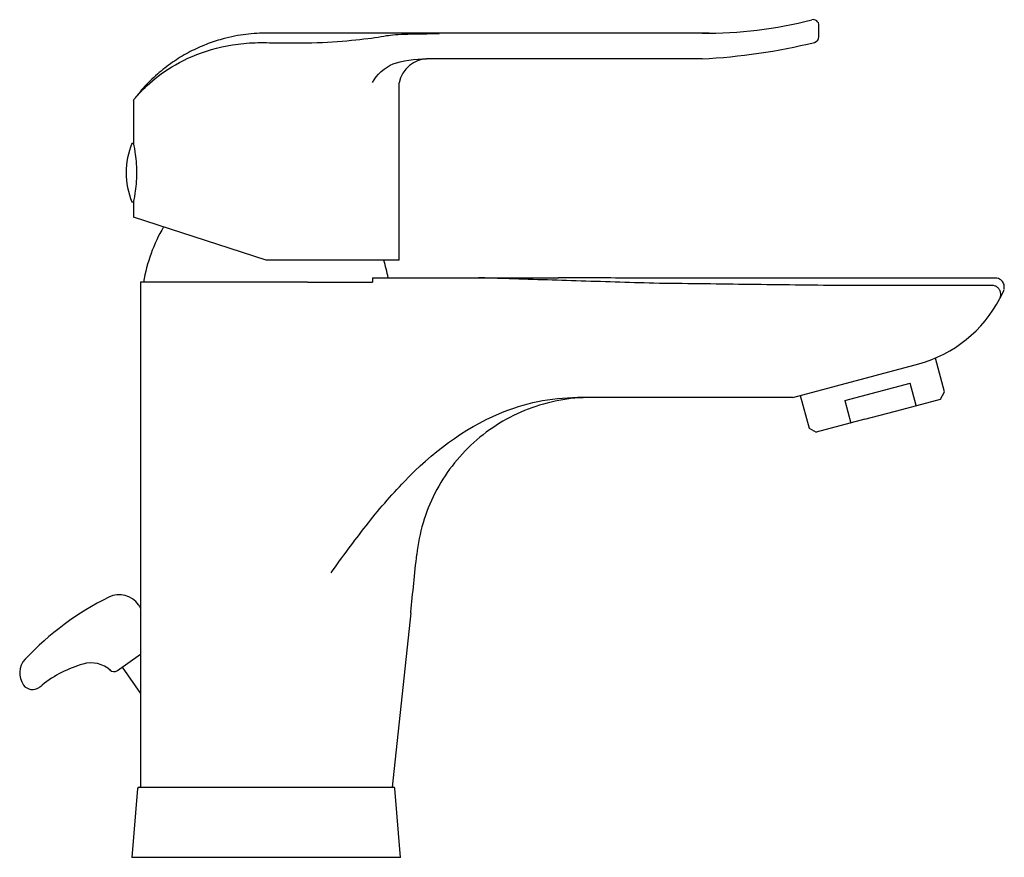
# Model space of a CAD drawing. Units: millimetres. Extents: x 2477.6 to 2494.4, y 1560.3 to 1574.6.
import ezdxf

# ---------------------------------------------------------------- set-up
doc = ezdxf.new("R2010")
doc.units = ezdxf.units.MM

msp = doc.modelspace()

# ---------------------------------------------------------------- linework, layer by layer
for p, q in [((2491.265, 1574.331), (2491.265, 1574.523)), ((2484.765, 1573.952), (2484.546, 1573.952)), ((2489.265, 1573.952), (2484.765, 1573.952)), ((2484.079, 1570.502), (2484.079, 1573.539)), ((2479.529, 1573.244), (2479.529, 1572.502)), ((2479.529, 1572.502), (2479.504, 1572.502)), ((2479.504, 1571.502), (2479.529, 1571.502)), ((2479.529, 1571.502), (2479.529, 1571.241)), ((2481.804, 1570.502), (2479.529, 1571.241)), ((2484.079, 1570.502), (2481.804, 1570.502)), ((2483.624, 1570.202), (2483.624, 1570.127)), ((2483.624, 1570.202), (2485.438, 1570.202)), ((2486.988, 1570.202), (2486.803, 1570.202)), ((2487.13, 1570.201), (2486.988, 1570.202)), ((2487.222, 1570.201), (2487.13, 1570.201)), ((2487.293, 1570.2), (2487.222, 1570.201)), ((2487.373, 1570.2), (2487.293, 1570.2)), ((2487.457, 1570.2), (2487.373, 1570.2)), ((2487.54, 1570.199), (2487.457, 1570.2)), ((2487.621, 1570.199), (2487.54, 1570.199)), ((2487.702, 1570.199), (2487.621, 1570.199)), ((2487.784, 1570.198), (2487.702, 1570.199)), ((2487.866, 1570.198), (2487.784, 1570.198)), ((2487.948, 1570.198), (2487.866, 1570.198)), ((2488.03, 1570.197), (2487.948, 1570.198)), ((2488.112, 1570.197), (2488.03, 1570.197)), ((2488.194, 1570.197), (2488.112, 1570.197)), ((2488.275, 1570.196), (2488.194, 1570.197)), ((2488.357, 1570.196), (2488.275, 1570.196)), ((2488.439, 1570.196), (2488.357, 1570.196)), ((2479.654, 1570.127), (2479.654, 1561.477)), ((2482.511, 1570.127), (2479.654, 1570.127)), ((2482.511, 1570.127), (2483.624, 1570.127)), ((2491.844, 1570.07), (2491.539, 1570.07)), ((2492.077, 1570.07), (2491.844, 1570.07)), ((2492.228, 1570.07), (2492.077, 1570.07)), ((2492.346, 1570.07), (2492.228, 1570.07)), ((2492.476, 1570.07), (2492.346, 1570.07)), ((2492.615, 1570.07), (2492.476, 1570.07)), ((2492.751, 1570.07), (2492.615, 1570.07)), ((2492.884, 1570.07), (2492.751, 1570.07)), ((2493.018, 1570.07), (2492.884, 1570.07)), ((2493.153, 1570.07), (2493.018, 1570.07)), ((2493.288, 1570.07), (2493.153, 1570.07)), ((2493.422, 1570.07), (2493.288, 1570.07)), ((2493.557, 1570.07), (2493.422, 1570.07)), ((2493.691, 1570.07), (2493.557, 1570.07)), ((2493.826, 1570.07), (2493.691, 1570.07)), ((2493.96, 1570.07), (2493.826, 1570.07)), ((2494.095, 1570.07), (2493.96, 1570.07)), ((2494.229, 1570.07), (2494.095, 1570.07)), ((2493.413, 1568.248), (2493.258, 1568.827)), ((2490.817, 1568.152), (2492.976, 1568.731)), ((2491.706, 1568.101), (2492.824, 1568.4)), ((2492.928, 1568.014), (2492.824, 1568.4)), ((2490.817, 1568.152), (2487.132, 1568.152)), ((2490.945, 1568.187), (2491.095, 1567.626)), ((2493.343, 1568.125), (2493.413, 1568.248)), ((2491.706, 1568.101), (2491.809, 1567.714)), ((2492.684, 1567.949), (2493.343, 1568.125)), ((2492.053, 1567.78), (2492.684, 1567.949)), ((2491.095, 1567.626), (2491.218, 1567.556)), ((2492.053, 1567.78), (2491.218, 1567.556)), ((2484.276, 1564.464), (2483.962, 1561.477)), ((2479.256, 1563.476), (2479.654, 1563.755)), ((2479.339, 1563.534), (2479.654, 1563.084)), ((2479.602, 1561.454), (2479.504, 1560.277)), ((2479.627, 1561.477), (2483.981, 1561.477)), ((2484.104, 1560.277), (2484.006, 1561.454)), ((2484.104, 1560.277), (2479.504, 1560.277))]:
    msp.add_line(p, q)
for centre, radius, start, end in [((2489.324, 1581.766), 7.374, 269.54, 284.2581), ((2491.165, 1574.523), 0.1, 0, 104.2581), ((2488.731, 1584.328), 10.39, 272.9457, 283.6821), ((2491.165, 1574.331), 0.1, 283.6821, 0), ((2484.581, 1573.441), 0.512, 90.232, 168.9013), ((2480.704, 1572.002), 1.3, 157.3801, 202.6199), ((2482.407, 1569.685), 2.739, 149.5325, 170.7009), ((2481.201, 1569.685), 2.739, 10.8932, 17.3684), ((2492.408, 1570.849), 2.193, 285, 332.8727), ((2479.288, 1564.374), 0.4, 35.0007, 116.228), ((2481.321, 1560.247), 5, 116.228, 136.7702), ((2478.633, 1563.915), 1.2, 31.6931, 35.0007), ((2477.933, 1563.432), 0.35, 136.7702, 215.7366), ((2479.218, 1561.665), 2, 106.0296, 128.6514), ((2478.804, 1563.107), 0.5, 47.7681, 106.0296), ((2479.198, 1563.558), 0.1, 224.7207, 305.0007), ((2477.803, 1563.339), 0.19, 215.7366, 306.7711), ((2476.72, 1564.789), 2, 306.7711, 308.6514), ((2479.627, 1561.452), 0.025, 90, 175.2364), ((2483.981, 1561.452), 0.025, 4.7636, 90)]:
    msp.add_arc(centre, radius, start, end)
for points, knots in [([(2489.384, 1574.393), (2489.261, 1574.393), (2488.897, 1574.393), (2488.314, 1574.392), (2487.657, 1574.392), (2487.105, 1574.392), (2486.647, 1574.392), (2486.275, 1574.392), (2485.932, 1574.392), (2485.603, 1574.392), (2485.271, 1574.392), (2484.893, 1574.392), (2484.467, 1574.392), (2483.991, 1574.392), (2483.505, 1574.392), (2483.005, 1574.392), (2482.551, 1574.393), (2482.14, 1574.391), (2481.778, 1574.397), (2481.398, 1574.373), (2481.052, 1574.297), (2480.738, 1574.189), (2480.463, 1574.06), (2480.193, 1573.895), (2479.933, 1573.693), (2479.733, 1573.497), (2479.625, 1573.365), (2479.59, 1573.32)], [0.17985, 0.17985, 0.17985, 0.17985, 0.209643, 0.2683896, 0.3215671, 0.3691747, 0.4026731, 0.4327329, 0.4595829, 0.4860142, 0.5128515, 0.5400952, 0.5779043, 0.6164787, 0.655825, 0.6959421, 0.7378497, 0.7661621, 0.7959584, 0.8257296, 0.8584085, 0.8817643, 0.9063128, 0.9319895, 0.9586348, 0.9860678, 1, 1, 1, 1]), ([(2483.861, 1574.349), (2483.942, 1574.363), (2484.071, 1574.372), (2484.387, 1574.382), (2484.575, 1574.384), (2484.765, 1574.383)], [0, 0, 0, 0, 0.5, 0.5, 1, 1, 1, 1]), ([(2479.529, 1573.244), (2479.529, 1573.244), (2479.529, 1573.244), (2479.529, 1573.244), (2479.577, 1573.305), (2479.743, 1573.478), (2479.861, 1573.589), (2480.154, 1573.801), (2480.332, 1573.907), (2480.742, 1574.082), (2480.979, 1574.152), (2481.353, 1574.212), (2481.481, 1574.224), (2481.744, 1574.233), (2481.877, 1574.227), (2482.27, 1574.221), (2482.529, 1574.224), (2483.241, 1574.255), (2483.637, 1574.308), (2483.861, 1574.349)], [0, 0, 0, 0, 0.000282, 0.000282, 0.125247, 0.125247, 0.250211, 0.250211, 0.375176, 0.375176, 0.500141, 0.500141, 0.562623, 0.562623, 0.625106, 0.625106, 0.75007, 0.75007, 1, 1, 1, 1]), ([(2483.623, 1573.546), (2483.686, 1573.671), (2483.844, 1573.813), (2484.107, 1573.919), (2484.372, 1573.952), (2484.546, 1573.952)], [0, 0, 0, 0, 0.5, 0.5, 1, 1, 1, 1]), ([(2479.529, 1572.502), (2479.529, 1572.502), (2479.542, 1572.448), (2479.571, 1572.264), (2479.585, 1572.133), (2479.585, 1571.872), (2479.571, 1571.742), (2479.542, 1571.556), (2479.529, 1571.502), (2479.529, 1571.502)], [0, 0, 0, 0, 0.250001, 0.250001, 0.500001, 0.500001, 0.750002, 0.750002, 1, 1, 1, 1]), ([(2485.797, 1570.191), (2485.751, 1570.192), (2485.704, 1570.194), (2485.584, 1570.198), (2485.511, 1570.2), (2485.438, 1570.202)], [0, 0, 0, 0, 0.390898, 0.390898, 1, 1, 1, 1]), ([(2485.797, 1570.202), (2485.946, 1570.202), (2486.127, 1570.202), (2486.406, 1570.202), (2486.501, 1570.202), (2486.638, 1570.202), (2486.683, 1570.202), (2486.763, 1570.202), (2486.805, 1570.202), (2486.804, 1570.202), (2486.804, 1570.202), (2486.804, 1570.202)], [0, 0, 0, 0, 0.499936, 0.499936, 0.749904, 0.749904, 0.874889, 0.874889, 0.999873, 0.999873, 1, 1, 1, 1]), ([(2488.439, 1570.108), (2488.217, 1570.115), (2487.996, 1570.122), (2487.553, 1570.135), (2487.331, 1570.142), (2486.672, 1570.163), (2486.235, 1570.177), (2485.797, 1570.191)], [0, 0, 0, 0, 0.25164, 0.25164, 0.50328, 0.50328, 1, 1, 1, 1]), ([(2491.539, 1570.196), (2491.427, 1570.196), (2491.216, 1570.196), (2490.921, 1570.196), (2490.668, 1570.196), (2490.458, 1570.196), (2490.286, 1570.196), (2490.111, 1570.196), (2489.899, 1570.196), (2489.621, 1570.196), (2489.282, 1570.196), (2488.881, 1570.196), (2488.593, 1570.196), (2488.439, 1570.196)], [0, 0, 0, 0, 0.108882, 0.204047, 0.285494, 0.353224, 0.407236, 0.452479, 0.522314, 0.611983, 0.721488, 0.850826, 1, 1, 1, 1]), ([(2494.287, 1570.196), (2494.192, 1570.196), (2494.01, 1570.196), (2493.752, 1570.196), (2493.527, 1570.196), (2493.34, 1570.196), (2493.186, 1570.196), (2493.03, 1570.196), (2492.842, 1570.196), (2492.594, 1570.196), (2492.291, 1570.196), (2491.933, 1570.196), (2491.677, 1570.196), (2491.539, 1570.196)], [0, 0, 0, 0, 0.103496, 0.199236, 0.281176, 0.349315, 0.403653, 0.44917, 0.519427, 0.609638, 0.719804, 0.849925, 1, 1, 1, 1]), ([(2494.431, 1570.005), (2494.432, 1570.006), (2494.433, 1570.009), (2494.436, 1570.022), (2494.439, 1570.048), (2494.435, 1570.084), (2494.419, 1570.121), (2494.394, 1570.155), (2494.358, 1570.181), (2494.32, 1570.195), (2494.296, 1570.196), (2494.287, 1570.195)], [0, 0, 0, 0, 0.01188, 0.048336, 0.139725, 0.292461, 0.429741, 0.575676, 0.740561, 0.910787, 1, 1, 1, 1]), ([(2491.539, 1570.07), (2491.28, 1570.073), (2491.022, 1570.076), (2490.504, 1570.083), (2490.246, 1570.086), (2489.471, 1570.095), (2488.955, 1570.102), (2488.439, 1570.108)], [0, 0, 0, 0, 0.250309, 0.250309, 0.500618, 0.500618, 1, 1, 1, 1]), ([(2494.36, 1569.849), (2494.368, 1569.865), (2494.374, 1569.882), (2494.379, 1569.916), (2494.378, 1569.934), (2494.371, 1569.968), (2494.364, 1569.984), (2494.347, 1570.013), (2494.335, 1570.027), (2494.309, 1570.048), (2494.294, 1570.056), (2494.263, 1570.067), (2494.246, 1570.07), (2494.229, 1570.07)], [0, 0, 0, 0, 0.16986, 0.16986, 0.339815, 0.339815, 0.508224, 0.508224, 0.673608, 0.673608, 0.836294, 0.836294, 1, 1, 1, 1]), ([(2494.425, 1569.988), (2494.425, 1569.988), (2494.425, 1569.988), (2494.425, 1569.987), (2494.407, 1569.941), (2494.36, 1569.849)], [0, 0, 0, 0, 0.001548, 0.001548, 1, 1, 1, 1]), ([(2487.365, 1568.152), (2487.182, 1568.152), (2486.995, 1568.135), (2486.634, 1568.068), (2486.459, 1568.018), (2485.947, 1567.821), (2485.629, 1567.627), (2485.084, 1567.135), (2484.858, 1566.841), (2484.524, 1566.185), (2484.419, 1565.832), (2484.381, 1565.464)], [0, 0, 0, 0, 0.125, 0.125, 0.25, 0.25, 0.5, 0.5, 0.75, 0.75, 1, 1, 1, 1]), ([(2482.914, 1565.152), (2483.107, 1565.419), (2483.306, 1565.692), (2483.72, 1566.219), (2483.936, 1566.475), (2484.636, 1567.198), (2485.17, 1567.616), (2485.797, 1567.879)], [0, 0, 0, 0, 0.25, 0.25, 0.5, 0.5, 1, 1, 1, 1]), ([(2484.276, 1564.464), (2484.276, 1564.468), (2484.277, 1564.471), (2484.312, 1564.805), (2484.346, 1565.135), (2484.381, 1565.464)], [0, 0, 0, 0, 0.011123, 0.011123, 1, 1, 1, 1]), ([(2482.592, 1561.477), (2482.986, 1561.477), (2483.34, 1561.477), (2483.826, 1561.477), (2483.962, 1561.477), (2483.962, 1561.477)], [0, 0, 0, 0, 0.500054, 0.500054, 1, 1, 1, 1])]:
    msp.add_open_spline(points, degree=3, knots=knots)
for points in [[(2485.438, 1570.202), (2485.5, 1570.202), (2485.609, 1570.202), (2485.797, 1570.202)], [(2485.797, 1567.879), (2486.224, 1568.058), (2486.668, 1568.152), (2487.132, 1568.152)]]:
    msp.add_open_spline(points, degree=3)

doc.saveas('drawing.dxf')
